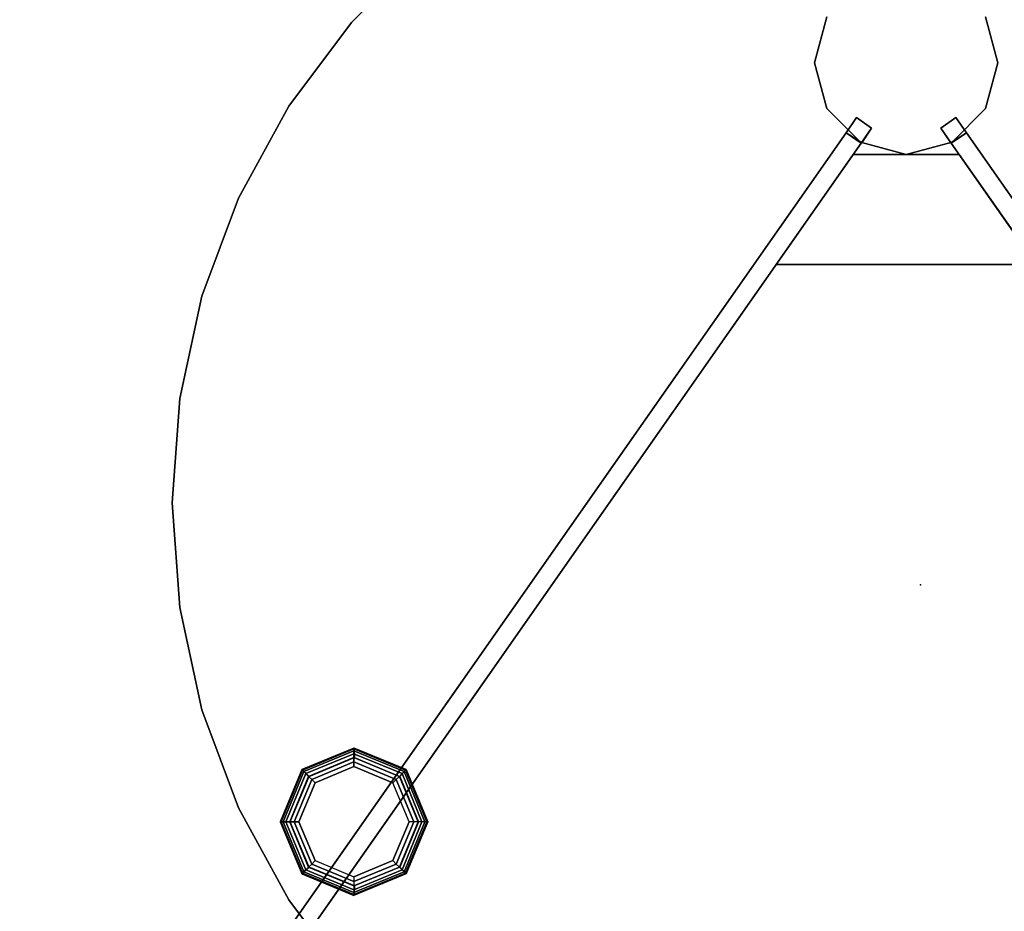
# Model space of a CAD drawing. Units: inches. Extents: x -273 to 76, y -446 to 16.
# Drawn here: x -50 to -36, y -259 to -247 of the extents above; entities that cross this region are included whole.
import ezdxf

# ---------------------------------------------------------------- set-up
doc = ezdxf.new("R2010")
doc.units = ezdxf.units.IN
doc.header["$MEASUREMENT"] = 0
for name, color, linetype in [('TABLE-BASE', 6, 'Continuous'), ('TABLE-GLIDE', 6, 'Continuous'), ('TABLE-TOPLAMINATE', 6, 'Continuous'), ('TERRITORY', 5, 'Continuous')]:
    doc.layers.add(name, color=color, linetype=linetype)

# ---------------------------------------------------------------- blocks, each defined once
blk = doc.blocks.new('F867H-200L_0T')
at = {"layer": 'TABLE-BASE'}
for points in [[(12.147, 26.443, 28.567), (12.007, 26.344, 28.257), (-6.161, 13.623, 26.317), (-6.161, 13.623, 28.567)], [(12.29, 26.238, 28.567), (12.147, 26.443, 28.567), (-6.161, 13.623, 28.567), (-6.018, 13.418, 28.567)], [(12.007, 26.344, 28.257), (12.15, 26.14, 28.257), (-6.018, 13.418, 26.317), (-6.161, 13.623, 26.317)], [(-6.018, 13.418, 28.567), (-6.018, 13.418, 26.317), (12.15, 26.14, 28.257), (12.29, 26.238, 28.567)], [(-4.364, 14.577, 28.567), (-5.864, 13.526, 28.567), (-5.864, 12.081, 28.567), (-4.364, 11.031, 28.567)], [(-4.364, 14.577, 28.567), (-4.364, 14.577, 28.317), (-5.864, 13.526, 28.317), (-5.864, 13.526, 28.567)], [(-4.364, 11.031, 28.317), (-5.864, 12.081, 28.317), (-5.864, 13.526, 28.317), (-4.364, 14.577, 28.317)], [(-4.364, 11.031, 28.567), (-4.364, 11.031, 28.317), (-4.364, 14.577, 28.317), (-4.364, 14.577, 28.567)], [(-7.114, 14.054, 0.472), (-7.114, 14.054, 28.567), (-7.739, 13.886, 28.567), (-7.739, 13.886, 0.472)], [(-6.489, 13.886, 0.472), (-6.489, 13.886, 28.567), (-7.114, 14.054, 28.567), (-7.114, 14.054, 0.472)], [(-6.031, 13.429, 0.472), (-6.031, 13.429, 28.567), (-6.489, 13.886, 28.567), (-6.489, 13.886, 0.472)], [(-6.161, 13.623, 27.192), (-6.161, 13.623, 26.442), (-6.366, 13.48, 26.442), (-6.366, 13.48, 27.192)], [(-6.018, 13.418, 27.192), (-6.161, 13.623, 27.192), (-6.366, 13.48, 27.192), (-6.223, 13.275, 27.192)], [(-6.021, 13.41, 26.437), (-6.223, 13.275, 26.442), (-6.366, 13.48, 26.442), (-6.161, 13.623, 26.442)], [(-6.366, 13.48, 27.567), (-6.366, 13.48, 28.317), (-6.161, 13.623, 28.317), (-6.161, 13.623, 27.567)], [(-6.223, 13.275, 27.567), (-6.366, 13.48, 27.567), (-6.161, 13.623, 27.567), (-6.018, 13.418, 27.567)], [(-6.161, 13.623, 28.317), (-6.366, 13.48, 28.317), (-6.223, 13.275, 28.317), (-6.021, 13.41, 28.322)], [(-6.161, 13.623, 28.567), (-6.161, 13.623, 26.317), (-6.018, 13.418, 26.317), (-6.018, 13.418, 28.567)], [(-6.018, 13.418, 27.192), (-6.021, 13.41, 26.437), (-6.161, 13.623, 26.442), (-6.161, 13.623, 27.192)], [(-6.161, 13.623, 27.567), (-6.161, 13.623, 28.317), (-6.021, 13.41, 28.322), (-6.018, 13.418, 27.567)], [(-6.366, 13.48, 27.192), (-6.366, 13.48, 26.442), (-6.223, 13.275, 26.442), (-6.223, 13.275, 27.192)], [(-6.223, 13.275, 27.567), (-6.223, 13.275, 28.317), (-6.366, 13.48, 28.317), (-6.366, 13.48, 27.567)], [(-6.223, 13.275, 27.192), (-6.223, 13.275, 26.442), (-6.021, 13.41, 26.437), (-6.018, 13.418, 27.192)], [(-6.018, 13.418, 27.567), (-6.021, 13.41, 28.322), (-6.223, 13.275, 28.317), (-6.223, 13.275, 27.567)], [(-5.864, 12.804, 0.472), (-5.864, 12.804, 28.567), (-6.031, 13.429, 28.567), (-6.031, 13.429, 0.472)], [(-5.864, 13.526, 28.567), (-5.864, 13.526, 28.317), (-5.864, 12.081, 28.317), (-5.864, 12.081, 28.567)], [(-6.031, 12.179, 0.472), (-6.031, 12.179, 28.567), (-5.864, 12.804, 28.567), (-5.864, 12.804, 0.472)], [(-6.223, 12.333, 27.192), (-6.223, 12.333, 26.442), (-6.366, 12.128, 26.442), (-6.366, 12.128, 27.192)], [(-6.223, 12.333, 27.192), (-6.366, 12.128, 27.192), (-6.161, 11.984, 27.192), (-6.018, 12.189, 27.192)], [(-6.161, 11.984, 26.442), (-6.366, 12.128, 26.442), (-6.223, 12.333, 26.442), (-6.021, 12.197, 26.437)], [(-6.366, 12.128, 27.567), (-6.366, 12.128, 28.317), (-6.223, 12.333, 28.317), (-6.223, 12.333, 27.567)], [(-6.018, 12.189, 27.567), (-6.161, 11.984, 27.567), (-6.366, 12.128, 27.567), (-6.223, 12.333, 27.567)], [(-6.021, 12.197, 28.322), (-6.223, 12.333, 28.317), (-6.366, 12.128, 28.317), (-6.161, 11.984, 28.317)], [(-6.018, 12.189, 27.192), (-6.021, 12.197, 26.437), (-6.223, 12.333, 26.442), (-6.223, 12.333, 27.192)], [(-6.223, 12.333, 27.567), (-6.223, 12.333, 28.317), (-6.021, 12.197, 28.322), (-6.018, 12.189, 27.567)], [(-6.489, 11.721, 0.472), (-6.489, 11.721, 28.567), (-6.031, 12.179, 28.567), (-6.031, 12.179, 0.472)], [(-6.366, 12.128, 27.192), (-6.366, 12.128, 26.442), (-6.161, 11.984, 26.442), (-6.161, 11.984, 27.192)], [(-6.161, 11.984, 27.567), (-6.161, 11.984, 28.317), (-6.366, 12.128, 28.317), (-6.366, 12.128, 27.567)], [(-6.161, 11.984, 27.192), (-6.161, 11.984, 26.442), (-6.021, 12.197, 26.437), (-6.018, 12.189, 27.192)], [(-6.018, 12.189, 27.567), (-6.021, 12.197, 28.322), (-6.161, 11.984, 28.317), (-6.161, 11.984, 27.567)], [(-6.161, 11.984, 26.317), (-6.018, 12.189, 26.317), (12.15, -0.532, 28.257), (12.007, -0.737, 28.257)], [(-6.018, 12.189, 28.567), (-6.161, 11.984, 28.567), (12.147, -0.835, 28.567), (12.29, -0.63, 28.567)], [(-6.018, 12.189, 28.567), (-6.018, 12.189, 26.317), (-6.161, 11.984, 26.317), (-6.161, 11.984, 28.567)], [(12.29, -0.63, 28.567), (12.15, -0.532, 28.257), (-6.018, 12.189, 26.317), (-6.018, 12.189, 28.567)], [(-5.864, 12.081, 28.567), (-5.864, 12.081, 28.317), (-4.364, 11.031, 28.317), (-4.364, 11.031, 28.567)], [(-6.161, 11.984, 28.567), (-6.161, 11.984, 26.317), (12.007, -0.737, 28.257), (12.147, -0.835, 28.567)], [(-7.739, 11.721, 0.472), (-7.739, 11.721, 28.567), (-7.114, 11.554, 28.567), (-7.114, 11.554, 0.472)], [(-7.114, 11.554, 0.472), (-7.114, 11.554, 28.567), (-6.489, 11.721, 28.567), (-6.489, 11.721, 0.472)], [(-8.672, 6.255, 0.625), (-8.672, 6.255, 0.375), (-7.663, 5.246, 0.375), (-7.663, 5.246, 0.625)], [(-7.663, 5.246, 0.625), (-7.663, 5.246, 0.375), (-6.52, 4.391, 0.375), (-6.52, 4.391, 0.625)], [(4.293, 4.391, 0.625), (4.293, 4.391, 0.375), (5.436, 5.246, 0.375), (5.436, 5.246, 0.625)], [(-6.52, 4.391, 0.625), (-6.52, 4.391, 0.375), (-5.268, 3.707, 0.375), (-5.268, 3.707, 0.625)], [(3.041, 3.707, 0.625), (3.041, 3.707, 0.375), (4.293, 4.391, 0.375), (4.293, 4.391, 0.625)], [(-5.268, 3.707, 0.625), (-5.268, 3.707, 0.375), (-3.931, 3.208, 0.375), (-3.931, 3.208, 0.625)], [(1.704, 3.208, 0.625), (1.704, 3.208, 0.375), (3.041, 3.707, 0.375), (3.041, 3.707, 0.625)], [(-3.931, 3.208, 0.625), (-3.931, 3.208, 0.375), (-2.537, 2.905, 0.375), (-2.537, 2.905, 0.625)], [(0.31, 2.905, 0.625), (0.31, 2.905, 0.375), (1.704, 3.208, 0.375), (1.704, 3.208, 0.625)], [(-2.537, 2.905, 0.625), (-2.537, 2.905, 0.375), (-1.114, 2.803, 0.375), (-1.114, 2.803, 0.625)], [(-1.114, 2.803, 0.625), (-1.114, 2.803, 0.375), (0.31, 2.905, 0.375), (0.31, 2.905, 0.625)]]:
    blk.add_3dface(points, dxfattribs=at)
for points, invisible_edges in [([(-11.114, 12.804, 0.625), (8.887, 12.804, 0.625), (8.785, 14.227, 0.625), (-11.013, 14.227, 0.625)], 5), ([(-11.013, 14.227, 0.375), (8.785, 14.227, 0.375), (8.887, 12.804, 0.375), (-11.114, 12.804, 0.375)], 5), ([(-11.013, 11.38, 0.625), (8.785, 11.38, 0.625), (8.887, 12.804, 0.625), (-11.114, 12.804, 0.625)], 5), ([(-11.114, 12.804, 0.375), (8.887, 12.804, 0.375), (8.785, 11.38, 0.375), (-11.013, 11.38, 0.375)], 5), ([(-11.013, 11.38, 0.625), (-10.709, 9.986, 0.625), (8.482, 9.986, 0.625), (8.785, 11.38, 0.625)], 10), ([(8.785, 11.38, 0.375), (8.482, 9.986, 0.375), (-10.709, 9.986, 0.375), (-11.013, 11.38, 0.375)], 10), ([(-10.709, 9.986, 0.625), (-10.211, 8.649, 0.625), (7.984, 8.649, 0.625), (8.482, 9.986, 0.625)], 10), ([(8.482, 9.986, 0.375), (7.984, 8.649, 0.375), (-10.211, 8.649, 0.375), (-10.709, 9.986, 0.375)], 10), ([(-10.211, 8.649, 0.625), (-9.527, 7.397, 0.625), (7.3, 7.397, 0.625), (7.984, 8.649, 0.625)], 10), ([(7.984, 8.649, 0.375), (7.3, 7.397, 0.375), (-9.527, 7.397, 0.375), (-10.211, 8.649, 0.375)], 10), ([(-9.527, 7.397, 0.625), (-8.672, 6.255, 0.625), (6.445, 6.255, 0.625), (7.3, 7.397, 0.625)], 10), ([(7.3, 7.397, 0.375), (6.445, 6.255, 0.375), (-8.672, 6.255, 0.375), (-9.527, 7.397, 0.375)], 10), ([(-8.672, 6.255, 0.625), (-7.663, 5.246, 0.625), (5.436, 5.246, 0.625), (6.445, 6.255, 0.625)], 10), ([(6.445, 6.255, 0.375), (5.436, 5.246, 0.375), (-7.663, 5.246, 0.375), (-8.672, 6.255, 0.375)], 10), ([(-7.663, 5.246, 0.625), (-6.52, 4.391, 0.625), (4.293, 4.391, 0.625), (5.436, 5.246, 0.625)], 10), ([(5.436, 5.246, 0.375), (4.293, 4.391, 0.375), (-6.52, 4.391, 0.375), (-7.663, 5.246, 0.375)], 10), ([(-6.52, 4.391, 0.625), (-5.268, 3.707, 0.625), (3.041, 3.707, 0.625), (4.293, 4.391, 0.625)], 10), ([(4.293, 4.391, 0.375), (3.041, 3.707, 0.375), (-5.268, 3.707, 0.375), (-6.52, 4.391, 0.375)], 10), ([(-5.268, 3.707, 0.625), (-3.931, 3.208, 0.625), (1.704, 3.208, 0.625), (3.041, 3.707, 0.625)], 10), ([(3.041, 3.707, 0.375), (1.704, 3.208, 0.375), (-3.931, 3.208, 0.375), (-5.268, 3.707, 0.375)], 10), ([(-3.931, 3.208, 0.625), (-2.537, 2.905, 0.625), (0.31, 2.905, 0.625), (1.704, 3.208, 0.625)], 10), ([(1.704, 3.208, 0.375), (0.31, 2.905, 0.375), (-2.537, 2.905, 0.375), (-3.931, 3.208, 0.375)], 10), ([(-2.537, 2.905, 0.625), (-1.114, 2.803, 0.625), (0.31, 2.905, 0.625), (-2.537, 2.905, 0.625)], 4), ([(-2.537, 2.905, 0.375), (0.31, 2.905, 0.375), (-1.114, 2.803, 0.375), (-2.537, 2.905, 0.375)], 1)]:
    blk.add_3dface(points, dxfattribs=dict(at, invisible_edges=invisible_edges))
at = {"layer": 'TABLE-GLIDE'}
for points in [[(2.523, 5.987, 0.25), (2.52, 5.99, 0.375), (3.23, 6.284, 0.375), (3.23, 6.28, 0.25)], [(2.52, 5.99, 0.375), (2.612, 5.905, 0.375), (3.231, 6.161, 0.375), (3.227, 6.283, 0.375)], [(2.523, 5.987, 0.25), (3.23, 6.28, 0.25), (3.23, 6.271, 0.185), (2.529, 5.981, 0.185)], [(2.529, 5.981, 0.185), (3.23, 6.271, 0.185), (3.23, 6.246, 0.125), (2.547, 5.963, 0.125)], [(2.547, 5.963, 0.125), (3.23, 6.246, 0.125), (3.23, 6.206, 0.073), (2.575, 5.935, 0.073)], [(2.575, 5.935, 0.073), (3.23, 6.206, 0.073), (3.23, 6.155, 0.033), (2.612, 5.898, 0.033)], [(3.227, 6.283, 0.375), (3.231, 6.161, 0.375), (3.85, 5.905, 0.375), (3.934, 5.99, 0.375)], [(3.23, 6.28, 0.25), (3.23, 6.284, 0.375), (3.941, 5.99, 0.375), (3.938, 5.987, 0.25)], [(3.23, 6.271, 0.185), (3.932, 5.981, 0.185), (3.938, 5.987, 0.25), (3.23, 6.28, 0.25)], [(3.23, 6.246, 0.125), (3.914, 5.963, 0.125), (3.932, 5.981, 0.185), (3.23, 6.271, 0.185)], [(3.23, 6.206, 0.073), (3.886, 5.935, 0.073), (3.914, 5.963, 0.125), (3.23, 6.246, 0.125)], [(3.23, 6.155, 0.033), (3.849, 5.898, 0.033), (3.886, 5.935, 0.073), (3.23, 6.206, 0.073)], [(2.612, 5.898, 0.033), (3.23, 6.155, 0.033), (3.23, 6.094, 0.009), (2.654, 5.856, 0.009)], [(2.654, 5.856, 0.009), (3.23, 6.094, 0.009), (3.23, 6.03), (2.7, 5.81)], [(3.23, 6.094, 0.009), (3.807, 5.856, 0.009), (3.849, 5.898, 0.033), (3.23, 6.155, 0.033)], [(3.23, 6.03), (3.761, 5.81), (3.807, 5.856, 0.009), (3.23, 6.094, 0.009)], [(2.23, 5.28, 0.25), (2.226, 5.28, 0.375), (2.52, 5.99, 0.375), (2.523, 5.987, 0.25)], [(2.227, 5.283, 0.375), (2.356, 5.286, 0.375), (2.612, 5.905, 0.375), (2.52, 5.99, 0.375)], [(2.239, 5.28, 0.185), (2.529, 5.981, 0.185), (2.523, 5.987, 0.25), (2.23, 5.28, 0.25)], [(2.264, 5.28, 0.125), (2.547, 5.963, 0.125), (2.529, 5.981, 0.185), (2.239, 5.28, 0.185)], [(2.304, 5.28, 0.073), (2.575, 5.935, 0.073), (2.547, 5.963, 0.125), (2.264, 5.28, 0.125)], [(2.355, 5.28, 0.033), (2.612, 5.898, 0.033), (2.575, 5.935, 0.073), (2.304, 5.28, 0.073)], [(3.849, 5.898, 0.033), (4.105, 5.28, 0.033), (4.157, 5.28, 0.073), (3.886, 5.935, 0.073)], [(3.934, 5.99, 0.375), (3.85, 5.905, 0.375), (4.106, 5.286, 0.375), (4.227, 5.283, 0.375)], [(3.886, 5.935, 0.073), (4.157, 5.28, 0.073), (4.197, 5.28, 0.125), (3.914, 5.963, 0.125)], [(3.914, 5.963, 0.125), (4.197, 5.28, 0.125), (4.222, 5.28, 0.185), (3.932, 5.981, 0.185)], [(3.932, 5.981, 0.185), (4.222, 5.28, 0.185), (4.23, 5.28, 0.25), (3.938, 5.987, 0.25)], [(3.938, 5.987, 0.25), (3.941, 5.99, 0.375), (4.235, 5.28, 0.375), (4.23, 5.28, 0.25)], [(2.416, 5.28, 0.009), (2.654, 5.856, 0.009), (2.612, 5.898, 0.033), (2.355, 5.28, 0.033)], [(2.48, 5.28), (2.7, 5.81), (2.654, 5.856, 0.009), (2.416, 5.28, 0.009)], [(3.761, 5.81), (3.98, 5.28), (4.045, 5.28, 0.009), (3.807, 5.856, 0.009)], [(3.807, 5.856, 0.009), (4.045, 5.28, 0.009), (4.105, 5.28, 0.033), (3.849, 5.898, 0.033)], [(2.23, 5.28, 0.25), (2.226, 5.28, 0.375), (2.52, 4.57, 0.375), (2.523, 4.573, 0.25)], [(2.52, 4.576, 0.375), (2.612, 4.668, 0.375), (2.356, 5.286, 0.375), (2.227, 5.283, 0.375)], [(2.529, 4.579, 0.185), (2.239, 5.28, 0.185), (2.23, 5.28, 0.25), (2.523, 4.573, 0.25)], [(2.547, 4.596, 0.125), (2.264, 5.28, 0.125), (2.239, 5.28, 0.185), (2.529, 4.579, 0.185)], [(2.575, 4.624, 0.073), (2.304, 5.28, 0.073), (2.264, 5.28, 0.125), (2.547, 4.596, 0.125)], [(2.612, 4.661, 0.033), (2.355, 5.28, 0.033), (2.304, 5.28, 0.073), (2.575, 4.624, 0.073)], [(2.654, 4.704, 0.009), (2.416, 5.28, 0.009), (2.355, 5.28, 0.033), (2.612, 4.661, 0.033)], [(2.7, 4.749), (2.48, 5.28), (2.416, 5.28, 0.009), (2.654, 4.704, 0.009)], [(4.045, 5.28, 0.009), (3.807, 4.704, 0.009), (3.761, 4.749), (3.98, 5.28)], [(4.105, 5.28, 0.033), (3.849, 4.661, 0.033), (3.807, 4.704, 0.009), (4.045, 5.28, 0.009)], [(4.157, 5.28, 0.073), (3.886, 4.624, 0.073), (3.849, 4.661, 0.033), (4.105, 5.28, 0.033)], [(4.227, 5.283, 0.375), (4.106, 5.286, 0.375), (3.85, 4.668, 0.375), (3.934, 4.576, 0.375)], [(4.197, 5.28, 0.125), (3.914, 4.596, 0.125), (3.886, 4.624, 0.073), (4.157, 5.28, 0.073)], [(4.222, 5.28, 0.185), (3.932, 4.579, 0.185), (3.914, 4.596, 0.125), (4.197, 5.28, 0.125)], [(4.23, 5.28, 0.25), (3.938, 4.573, 0.25), (3.932, 4.579, 0.185), (4.222, 5.28, 0.185)], [(3.938, 4.573, 0.25), (3.941, 4.57, 0.375), (4.235, 5.28, 0.375), (4.23, 5.28, 0.25)], [(3.23, 4.465, 0.009), (2.654, 4.704, 0.009), (2.612, 4.661, 0.033), (3.23, 4.405, 0.033)], [(3.23, 4.53), (2.7, 4.749), (2.654, 4.704, 0.009), (3.23, 4.465, 0.009)], [(3.761, 4.749), (3.23, 4.53), (3.23, 4.465, 0.009), (3.807, 4.704, 0.009)], [(3.807, 4.704, 0.009), (3.23, 4.465, 0.009), (3.23, 4.405, 0.033), (3.849, 4.661, 0.033)], [(3.227, 4.283, 0.375), (3.231, 4.411, 0.375), (2.612, 4.668, 0.375), (2.52, 4.576, 0.375)], [(2.523, 4.573, 0.25), (2.52, 4.57, 0.375), (3.23, 4.275, 0.375), (3.23, 4.28, 0.25)], [(3.23, 4.288, 0.185), (2.529, 4.579, 0.185), (2.523, 4.573, 0.25), (3.23, 4.28, 0.25)], [(3.23, 4.313, 0.125), (2.547, 4.596, 0.125), (2.529, 4.579, 0.185), (3.23, 4.288, 0.185)], [(3.23, 4.353, 0.073), (2.575, 4.624, 0.073), (2.547, 4.596, 0.125), (3.23, 4.313, 0.125)], [(3.23, 4.405, 0.033), (2.612, 4.661, 0.033), (2.575, 4.624, 0.073), (3.23, 4.353, 0.073)], [(3.934, 4.576, 0.375), (3.85, 4.668, 0.375), (3.231, 4.411, 0.375), (3.227, 4.283, 0.375)], [(3.849, 4.661, 0.033), (3.23, 4.405, 0.033), (3.23, 4.353, 0.073), (3.886, 4.624, 0.073)], [(3.886, 4.624, 0.073), (3.23, 4.353, 0.073), (3.23, 4.313, 0.125), (3.914, 4.596, 0.125)], [(3.914, 4.596, 0.125), (3.23, 4.313, 0.125), (3.23, 4.288, 0.185), (3.932, 4.579, 0.185)], [(3.932, 4.579, 0.185), (3.23, 4.288, 0.185), (3.23, 4.28, 0.25), (3.938, 4.573, 0.25)], [(3.23, 4.28, 0.25), (3.23, 4.275, 0.375), (3.941, 4.57, 0.375), (3.938, 4.573, 0.25)]]:
    blk.add_3dface(points, dxfattribs=at)
at = {"layer": 'TABLE-GLIDE', "invisible_edges": 12}
for points in [[(3.23, 6.03), (3.23, 6.03), (2.7, 5.81), (3.23, 5.28)], [(3.761, 5.81), (3.761, 5.81), (3.23, 6.03), (3.23, 5.28)], [(2.7, 5.81), (2.7, 5.81), (2.48, 5.28), (3.23, 5.28)], [(3.98, 5.28), (3.98, 5.28), (3.761, 5.81), (3.23, 5.28)], [(2.48, 5.28), (2.48, 5.28), (2.7, 4.749), (3.23, 5.28)], [(2.7, 4.749), (2.7, 4.749), (3.23, 4.53), (3.23, 5.28)], [(3.761, 4.749), (3.761, 4.749), (3.98, 5.28), (3.23, 5.28)], [(3.23, 4.53), (3.23, 4.53), (3.761, 4.749), (3.23, 5.28)]]:
    blk.add_3dface(points, dxfattribs=at)
at = {"layer": 'TABLE-TOPLAMINATE', "invisible_edges": 5}
for points in [[(-11.782, 32.937, 29.647), (-11.782, -7.329, 29.647), (-7.041, -7.329, 29.647), (-7.041, 32.937, 29.647)], [(-7.041, 32.937, 28.567), (-7.041, -7.329, 28.567), (-11.782, -7.329, 28.567), (-11.782, 32.937, 28.567)], [(-7.041, 32.937, 29.647), (-7.041, -7.329, 29.647), (14.176, -5.469, 29.647), (14.176, 31.077, 29.647)], [(14.176, 31.077, 28.567), (14.176, -5.469, 28.567), (-7.041, -7.329, 28.567), (-7.041, 32.937, 28.567)]]:
    blk.add_3dface(points, dxfattribs=at)
blk = doc.blocks.new('F867C-5_0T')
at = {"layer": 'TERRITORY'}
blk.add_point((0, 0), dxfattribs=at)

msp = doc.modelspace()

# ---------------------------------------------------------------- block references
msp.add_blockref('F867C-5_0T', (-37.416, -254.973))
at = {"rotation": 270}
msp.add_blockref('F867H-200L_0T', (-50.416, -254.973), dxfattribs=at)

doc.saveas('drawing.dxf')
